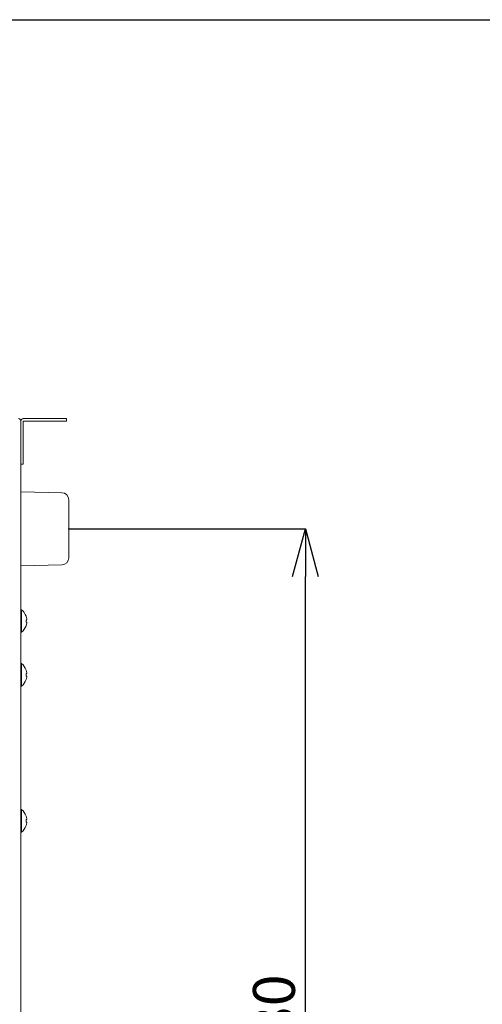
# Model space of a CAD drawing. Units: millimetres. Extents: x 93 to 2108, y 99 to 1414.
# Drawn here: x 1338 to 1531, y 1003 to 1414 of the extents above; entities that cross this region are included whole.
import ezdxf

# ---------------------------------------------------------------- set-up
doc = ezdxf.new("R2010")
doc.units = ezdxf.units.MM
doc.header["$LTSCALE"] = 5
doc.header["$PDSIZE"] = -1
for name, color, linetype in [('SLD-0', 179, 'Continuous'), ('SUNPOU', 3, 'Continuous'), ('WAKU', 5, 'Continuous')]:
    doc.layers.add(name, color=color, linetype=linetype)
doc.styles.add('SLDTEXTSTYLE0', font='TXT', dxfattribs={"width": 0.7, "bigfont": 'bigfont'})
doc.dimstyles.new('SLDDIMSTYLE0', dxfattribs={"dimtxt": 17.5, "dimasz": 20, "dimexe": 0, "dimexo": 0.0625, "dimgap": 4.375, "dimtad": 3, "dimrnd": 1e-09, "dimzin": 12, "dimdsep": 46, "dimtxsty": 'SLDTEXTSTYLE0', "dimblk1": 'OPEN30', "dimblk2": 'OPEN30', "dimsah": 1, "dimcen": 0.09, "dimadec": 0, "dimazin": 3, "dimtfac": 1, "dimtofl": 0, "dimtmove": 0, "dimatfit": 3, "dimldrblk": 'OPEN30', "dimfxl": 1, "dimfrac": 2, "dimtolj": 1, "dimtzin": 12, "dimarcsym": 0})

# ---------------------------------------------------------------- blocks, each defined once
blk = doc.blocks.new('_OPEN30')
at = {"color": 0, "linetype": 'ByBlock', "lineweight": -2}
for p, q in [((-1, 0.267949), (0, 0)), ((0, 0), (-1, -0.267949)), ((0, 0), (-1, 0))]:
    blk.add_line(p, q, dxfattribs=at)
blk = doc.blocks.new('_D_7')
at = {"layer": 'Defpoints', "color": 0}
for p in [(1358.12, 1201.71), (1456.93, 1201.71), (1358.12, 771.71)]:
    blk.add_point(p, dxfattribs=at)
at = {"layer": 'SUNPOU', "color": 0, "lineweight": -2}
for p, q in [((1358.18, 1201.71), (1456.93, 1201.71)), ((1456.93, 791.71), (1456.93, 1181.71)), ((1358.18, 771.71), (1456.93, 771.71))]:
    blk.add_line(p, q, dxfattribs=at)
at = {"layer": 'SUNPOU', "color": 0, "lineweight": -2, "xscale": 20, "yscale": 20, "zscale": 20}
for p, rotation in [((1456.93, 1201.71), 90.00000000000018), ((1456.93, 771.71), 270.0000000000002)]:
    blk.add_blockref('_OPEN30', p, dxfattribs=dict(at, rotation=rotation))
at = {"layer": 'SUNPOU', "color": 0, "insert": (1435.06, 995.65), "char_height": 17.5, "attachment_point": 2, "rotation": 90, "style": 'SLDTEXTSTYLE0'}
blk.add_mtext('\\A1;430', dxfattribs=at)

msp = doc.modelspace()

# ---------------------------------------------------------------- linework, layer by layer
at = {"color": 7, "linetype": 'Continuous', "lineweight": 15}
for p, q in [((1338.119, 1246.71), (1338.119, 1233.71)), ((1338.119, 726.71), (1338.119, 1246.71)), ((1352.119, 1247.71), (1339.119, 1247.71)), ((1339.119, 1233.71), (1339.119, 1246.71)), ((1339.119, 1246.71), (1352.119, 1246.71)), ((1352.119, 1247.71), (1357.119, 1247.71)), ((1357.119, 1246.71), (1352.119, 1246.71)), ((1357.119, 1247.71), (1357.119, 1246.71)), ((1339.119, 1233.71), (1339.119, 1228.71)), ((1339.119, 1228.71), (1338.119, 1228.71)), ((1355.194, 1216.783), (1338.119, 1217.21)), ((1358.119, 1213.784), (1358.119, 1189.636)), ((1338.119, 1186.21), (1355.194, 1186.636)), ((1338.407, 1167.91), (1338.119, 1167.91)), ((1338.407, 1167.91), (1338.407, 1158.51)), ((1340.267, 1165.184), (1340.287, 1165.194)), ((1340.537, 1164.06), (1340.537, 1163.725)), ((1340.537, 1163.725), (1340.267, 1163.725)), ((1340.267, 1162.695), (1340.537, 1162.695)), ((1340.287, 1161.225), (1340.267, 1161.235)), ((1340.537, 1162.695), (1340.537, 1162.359)), ((1338.119, 1158.51), (1338.407, 1158.51)), ((1338.407, 1145.41), (1338.119, 1145.41)), ((1338.407, 1145.41), (1338.407, 1136.01)), ((1340.267, 1142.684), (1340.287, 1142.694)), ((1340.537, 1141.225), (1340.267, 1141.225)), ((1340.267, 1140.195), (1340.537, 1140.195)), ((1340.537, 1141.56), (1340.537, 1141.225)), ((1340.537, 1140.195), (1340.537, 1139.859)), ((1338.119, 1136.01), (1338.407, 1136.01)), ((1340.287, 1138.725), (1340.267, 1138.735)), ((1338.407, 1084.41), (1338.119, 1084.41)), ((1338.407, 1084.41), (1338.407, 1075.01)), ((1340.267, 1081.684), (1340.287, 1081.694)), ((1340.537, 1080.225), (1340.267, 1080.225)), ((1340.267, 1079.195), (1340.537, 1079.195)), ((1340.287, 1077.725), (1340.267, 1077.735)), ((1340.537, 1080.56), (1340.537, 1080.225)), ((1340.537, 1079.195), (1340.537, 1078.859)), ((1338.119, 1075.01), (1338.407, 1075.01))]:
    msp.add_line(p, q, dxfattribs=at)
for centre, radius, start, end in [((1337.119, 1246.71), 1, 0, 90), ((1339.119, 1246.71), 1, 90, 180), ((1355.119, 1213.784), 3, 0, 88.5679), ((1355.119, 1189.636), 3, 271.4321, 0), ((1334.519, 1163.21), 6.1, 18.9859, 50.39807), ((1334.519, 1163.21), 6.078, 8.04321, 18.95882), ((1334.519, 1163.21), 6.1, 309.60193, 341.0141), ((1333.532, 1163.21), 6.755, 355.62738, 4.37262), ((1334.519, 1163.21), 6.078, 341.04118, 351.95679), ((1334.519, 1140.71), 6.1, 18.9859, 50.39807), ((1334.519, 1140.71), 6.078, 8.04321, 18.95882), ((1333.532, 1140.71), 6.755, 355.62738, 4.37262), ((1334.519, 1140.71), 6.078, 341.04118, 351.95679), ((1334.519, 1140.71), 6.1, 309.60193, 341.0141), ((1334.519, 1079.71), 6.1, 18.9859, 50.39807), ((1334.519, 1079.71), 6.1, 309.60193, 341.0141), ((1334.519, 1079.71), 6.078, 8.04321, 18.95882), ((1333.532, 1079.71), 6.755, 355.62738, 4.37262), ((1334.519, 1079.71), 6.078, 341.04118, 351.95679)]:
    msp.add_arc(centre, radius, start, end, dxfattribs=at)
at = {"layer": 'SLD-0'}
msp.add_point((1358.119, 1201.71), dxfattribs=at)
at = {"layer": 'WAKU', "color": 3}
msp.add_line((93.125, 1414.375), (1998.125, 1414.375), dxfattribs=at)

# ---------------------------------------------------------------- dimensions: what is measured, and where the dimension line sits
at = {"layer": 'SUNPOU', "color": 3}
dim = msp.add_linear_dim(base=(1456.931, 1201.71), p1=(1358.119, 771.71), p2=(1358.119, 1201.71), angle=90, dimstyle='SLDDIMSTYLE0', dxfattribs=at)
dim.commit()
dim.dimension.update_dxf_attribs({"geometry": '_D_7', "text_midpoint": (1456.931, 995.648), "dimtype": 160})

doc.saveas('drawing.dxf')
